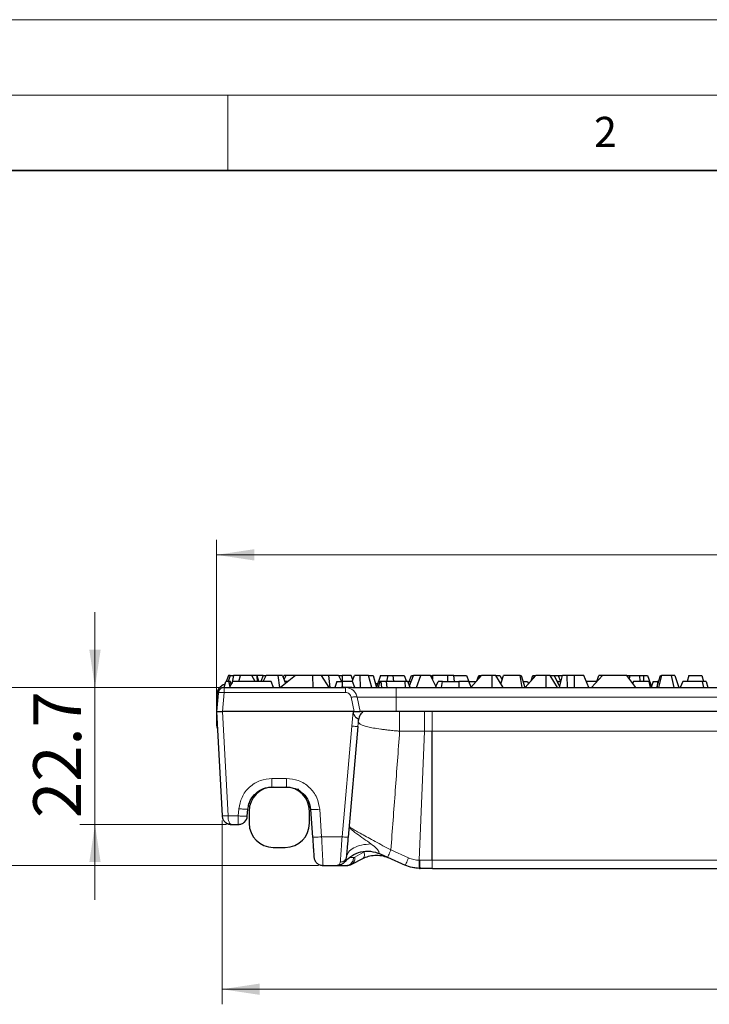
# Model space of a CAD drawing. Units: millimetres. Extents: x 0 to 420, y 0 to 297.
# Drawn here: x 51 to 97, y 232 to 297 of the extents above; entities that cross this region are included whole.
import ezdxf

# ---------------------------------------------------------------- set-up
doc = ezdxf.new("R2010")
doc.units = ezdxf.units.MM
doc.styles.add('SLDTEXTSTYLE0', font='TXT', dxfattribs={"width": 0.605})
doc.dimstyles.new('SLDDIMSTYLE0', dxfattribs={"dimtxt": 3.081982, "dimasz": 2.5, "dimexe": 0, "dimexo": 0.0625, "dimgap": 0.770496, "dimtad": 1, "dimdec": 0, "dimlfac": 2.5, "dimrnd": 1e-09, "dimzin": 12, "dimdsep": 46, "dimtxsty": 'SLDTEXTSTYLE0', "dimsah": 1, "dimcen": 0.09, "dimadec": 0, "dimazin": 3, "dimtfac": 1, "dimtdec": 3, "dimtofl": 0, "dimtmove": 0, "dimatfit": 3, "dimfxl": 1, "dimfrac": 2, "dimtolj": 1, "dimtzin": 12, "dimarcsym": 0})
doc.dimstyles.new('SLDDIMSTYLE1', dxfattribs={"dimtxt": 3.081982, "dimasz": 2.5, "dimexe": 0, "dimexo": 0.0625, "dimgap": 0.770496, "dimtad": 1, "dimlfac": 2.5, "dimrnd": 1e-09, "dimzin": 12, "dimdsep": 46, "dimtxsty": 'SLDTEXTSTYLE0', "dimsah": 1, "dimcen": 0.09, "dimadec": 0, "dimazin": 3, "dimtfac": 1, "dimtdec": 3, "dimtmove": 0, "dimatfit": 0, "dimfxl": 1, "dimfrac": 2, "dimtolj": 1, "dimtzin": 12, "dimarcsym": 0})
doc.dimstyles.new('SLDDIMSTYLE2', dxfattribs={"dimtxt": 3.081982, "dimasz": 2.5, "dimexe": 0, "dimexo": 0.0625, "dimgap": 0.770496, "dimtad": 1, "dimlfac": 2.5, "dimrnd": 1e-09, "dimzin": 12, "dimdsep": 46, "dimtxsty": 'SLDTEXTSTYLE0', "dimsah": 1, "dimcen": 0.09, "dimadec": 0, "dimazin": 3, "dimtfac": 1, "dimtdec": 3, "dimtofl": 0, "dimtmove": 0, "dimatfit": 3, "dimfxl": 1, "dimfrac": 2, "dimtolj": 1, "dimtzin": 12, "dimarcsym": 0})

# ---------------------------------------------------------------- blocks, each defined once
blk = doc.blocks.new('_D_5')
at = {"color": 7, "linetype": 'Continuous', "lineweight": 0}
for p, q in [((64.623, 243.906), (64.623, 231.71)), ((141.099, 243.906), (141.099, 231.71)), ((141.099, 232.71), (64.623, 232.71))]:
    blk.add_line(p, q, dxfattribs=at)
at = {"color": 7, "linetype": 'Continuous', "lineweight": 18}
for points in [[(64.623, 232.71), (67.123, 232.335), (67.123, 233.085)], [(141.099, 232.71), (138.599, 233.085), (138.599, 232.335)]]:
    blk.add_solid(points, dxfattribs=at)
at = {"color": 7, "linetype": 'Continuous', "lineweight": 18, "insert": (99.333, 236.803), "char_height": 3.175, "attachment_point": 1, "style": 'SLDTEXTSTYLE0'}
blk.add_mtext('191', dxfattribs=at)
blk = doc.blocks.new('_D_6')
at = {"color": 7, "linetype": 'Continuous', "lineweight": 0}
for p, q in [((64.261, 251.417), (64.261, 262.514)), ((141.461, 251.417), (141.461, 262.514)), ((64.261, 261.514), (141.461, 261.514))]:
    blk.add_line(p, q, dxfattribs=at)
at = {"color": 7, "linetype": 'Continuous', "lineweight": 18}
for points in [[(64.261, 261.514), (66.761, 261.139), (66.761, 261.889)], [(141.461, 261.514), (138.961, 261.889), (138.961, 261.139)]]:
    blk.add_solid(points, dxfattribs=at)
at = {"color": 7, "linetype": 'Continuous', "lineweight": 18, "insert": (99.333, 265.607), "char_height": 3.175, "attachment_point": 1, "style": 'SLDTEXTSTYLE0'}
blk.add_mtext('193', dxfattribs=at)
blk = doc.blocks.new('_D_7')
at = {"color": 7, "linetype": 'Continuous', "lineweight": 0}
for p, q in [((56.203, 252.717), (56.203, 257.717)), ((64.467, 252.717), (55.203, 252.717)), ((56.203, 252.717), (56.203, 243.637)), ((64.922, 243.637), (55.203, 243.637)), ((56.203, 243.637), (56.203, 238.637))]:
    blk.add_line(p, q, dxfattribs=at)
at = {"color": 7, "linetype": 'Continuous', "lineweight": 18}
for points in [[(56.203, 252.717), (56.578, 255.217), (55.828, 255.217)], [(56.203, 243.637), (55.828, 241.137), (56.578, 241.137)]]:
    blk.add_solid(points, dxfattribs=at)
at = {"color": 7, "linetype": 'Continuous', "lineweight": 18, "insert": (52.111, 244.061), "char_height": 3.175, "attachment_point": 1, "rotation": 90, "style": 'SLDTEXTSTYLE0'}
blk.add_mtext('22.7', dxfattribs=at)
blk = doc.blocks.new('_D_8')
at = {"color": 7, "linetype": 'Continuous', "lineweight": 0}
for p, q in [((64.467, 252.717), (47.203, 252.717)), ((48.203, 240.917), (48.203, 252.717)), ((71.015, 240.917), (47.203, 240.917))]:
    blk.add_line(p, q, dxfattribs=at)
at = {"color": 7, "linetype": 'Continuous', "lineweight": 18}
for points in [[(48.203, 252.717), (47.828, 250.217), (48.578, 250.217)], [(48.203, 240.917), (48.578, 243.417), (47.828, 243.417)]]:
    blk.add_solid(points, dxfattribs=at)
at = {"color": 7, "linetype": 'Continuous', "lineweight": 18, "insert": (44.111, 242.701), "char_height": 3.175, "attachment_point": 1, "rotation": 90, "style": 'SLDTEXTSTYLE0'}
blk.add_mtext('29.5', dxfattribs=at)

msp = doc.modelspace()

# ---------------------------------------------------------------- linework, layer by layer
at = {"color": 7, "linetype": 'Continuous', "lineweight": 18}
for p, q in [((0, 297), (420, 297)), ((15, 292), (415, 292)), ((65, 292), (65, 287))]:
    msp.add_line(p, q, dxfattribs=at)
at = {"color": 7, "linetype": 'Continuous', "lineweight": 35}
msp.add_line((410, 287), (20, 287), dxfattribs=at)
at = {"color": 7, "linetype": 'Continuous', "lineweight": 25}
for p, q in [((65.0487, 253.5124), (64.8974, 253.1124)), ((65.172, 253.5124), (65.0336, 253.1124)), ((65.172, 253.5124), (65.0487, 253.5124)), ((65.172, 253.5124), (65.3774, 253.5124)), ((65.3774, 253.5124), (65.2613, 252.9635)), ((65.8531, 253.5124), (65.3774, 253.5124)), ((65.7459, 253.1124), (65.8531, 253.5124)), ((66.5952, 253.5124), (65.8531, 253.5124)), ((66.8258, 253.1124), (66.5952, 253.5124)), ((66.9522, 253.5124), (66.5952, 253.5124)), ((66.9589, 253.4994), (66.9522, 253.5124)), ((67.3578, 253.5124), (66.9522, 253.5124)), ((66.9769, 253.1124), (66.9589, 253.4994)), ((67.0698, 253.1124), (66.9589, 253.4994)), ((67.3578, 253.5124), (67.1959, 253.1124)), ((67.3505, 253.1124), (67.5369, 253.5124)), ((67.3578, 253.5124), (67.5369, 253.5124)), ((68.3537, 253.5124), (67.5369, 253.5124)), ((68.4478, 252.7172), (68.3537, 253.5124)), ((68.6364, 253.5124), (68.3537, 253.5124)), ((69.4815, 253.5124), (68.5084, 252.7172)), ((68.6364, 253.5124), (68.832, 252.9816)), ((68.6733, 253.4122), (68.7224, 253.5124)), ((68.6733, 253.4123), (68.7223, 253.5124)), ((68.7223, 253.5124), (68.7224, 253.5124)), ((68.8648, 253.5124), (68.7224, 253.5124)), ((68.7345, 253.2463), (68.8648, 253.5124)), ((69.4815, 253.5124), (68.8648, 253.5124)), ((70.6299, 253.5124), (69.4815, 253.5124)), ((70.6527, 252.7172), (70.6299, 253.5124)), ((71.2073, 253.5124), (70.6299, 253.5124)), ((71.7295, 252.7172), (71.2073, 253.5124)), ((71.7015, 253.5124), (71.2073, 253.5124)), ((71.7935, 252.7172), (71.7015, 253.5124)), ((72.3459, 253.5124), (71.7015, 253.5124)), ((72.3459, 253.5124), (72.5379, 253.1124)), ((72.3496, 253.5124), (72.3481, 253.5077)), ((72.3496, 253.5124), (72.5818, 253.5124)), ((72.5818, 253.5124), (72.5846, 253.1124)), ((73.1723, 253.5124), (72.5818, 253.5124)), ((73.297, 253.2191), (73.1723, 253.5124)), ((73.2578, 253.1124), (73.4048, 253.5124)), ((73.7816, 253.5124), (73.4048, 253.5124)), ((73.7912, 252.7172), (73.7816, 253.5124)), ((74.3394, 253.5124), (73.7816, 253.5124)), ((74.5524, 252.7172), (74.3394, 253.5124)), ((74.3394, 253.5124), (74.6348, 253.5124)), ((74.6348, 253.5124), (74.8672, 252.7172)), ((75.1297, 253.5124), (74.8602, 252.7411)), ((75.1297, 253.5124), (75.6151, 253.5124)), ((75.6151, 253.5124), (75.5335, 253.1124)), ((75.6151, 253.5124), (75.9405, 253.5124)), ((75.9405, 253.5124), (75.978, 253.1124)), ((75.9405, 253.5124), (76.694, 253.5124)), ((76.694, 253.5124), (76.8454, 253.1124)), ((77.0161, 253.1124), (77.1743, 253.5124)), ((77.0557, 252.8239), (77.3063, 253.5124)), ((77.1743, 253.5124), (77.3063, 253.5124)), ((77.8064, 253.5124), (77.3063, 253.5124)), ((77.5065, 252.7172), (77.8064, 253.5124)), ((78.441, 253.5124), (77.8064, 253.5124)), ((78.8266, 252.7172), (78.441, 253.5124)), ((78.4452, 253.5038), (78.4993, 253.4574)), ((78.5171, 253.5124), (78.4866, 253.4183)), ((78.5171, 253.5124), (78.5811, 253.5124)), ((78.5811, 253.5124), (78.5608, 253.2654)), ((79.5777, 253.5124), (78.5811, 253.5124)), ((79.583, 253.1124), (79.5777, 253.5124)), ((79.9884, 253.5124), (79.5777, 253.5124)), ((80.0209, 253.1124), (79.9884, 253.5124)), ((79.9884, 253.5124), (80.8243, 253.5124)), ((80.8243, 253.5124), (80.9853, 253.1124)), ((81.1058, 252.7172), (81.8199, 253.5124)), ((81.511, 253.1684), (81.6308, 253.5124)), ((81.6308, 253.5124), (81.694, 253.5124)), ((81.694, 253.5124), (81.6606, 253.335)), ((81.694, 253.5124), (81.8199, 253.5124)), ((82.509, 253.5124), (81.8199, 253.5124)), ((82.509, 253.5124), (82.5058, 252.7172)), ((82.766, 253.5124), (82.509, 253.5124)), ((83.2487, 252.7172), (82.766, 253.5124)), ((82.766, 253.5124), (83.0282, 253.5124)), ((83.0282, 253.5124), (83.1791, 253.2159)), ((83.0982, 252.9652), (83.2748, 253.5124)), ((84.3727, 253.5124), (83.2748, 253.5124)), ((84.5082, 252.7172), (84.3727, 253.5124)), ((84.3727, 253.5124), (84.4581, 253.5124)), ((84.4581, 253.5124), (84.6957, 252.7172)), ((84.7058, 252.7172), (85.4199, 253.5124)), ((85.111, 253.1684), (85.2308, 253.5124)), ((85.2308, 253.5124), (85.294, 253.5124)), ((85.294, 253.5124), (85.2606, 253.335)), ((85.294, 253.5124), (85.4199, 253.5124)), ((86.109, 253.5124), (85.4199, 253.5124)), ((86.1058, 252.7172), (86.109, 253.5124)), ((86.366, 253.5124), (86.109, 253.5124)), ((86.8487, 252.7172), (86.366, 253.5124)), ((86.366, 253.5124), (86.6282, 253.5124)), ((86.6282, 253.5124), (86.9969, 252.788)), ((86.6282, 253.5124), (86.9042, 253.5124)), ((86.9042, 253.5124), (87.0517, 253.1124)), ((86.9042, 253.5124), (87.191, 253.5124)), ((86.9779, 252.7172), (87.191, 253.5124)), ((87.5025, 253.5124), (87.191, 253.5124)), ((87.5129, 252.7172), (87.5025, 253.5124)), ((87.9798, 253.5124), (87.5025, 253.5124)), ((87.9859, 252.7172), (87.9798, 253.5124)), ((88.5943, 253.5124), (87.9798, 253.5124)), ((88.9313, 252.7172), (88.5943, 253.5124)), ((89.1129, 252.7172), (89.827, 253.5124)), ((89.4536, 253.1124), (89.5932, 253.5124)), ((89.7702, 253.5124), (89.5932, 253.5124)), ((89.7702, 253.5124), (89.7688, 253.4476)), ((89.827, 253.5124), (89.7702, 253.5124)), ((91.4436, 253.5124), (89.827, 253.5124)), ((92.0368, 252.7172), (91.4436, 253.5124)), ((91.4826, 253.4602), (91.4989, 253.5124)), ((91.4989, 253.5124), (91.6422, 253.5124)), ((91.6422, 253.5124), (91.6146, 253.2831)), ((91.6422, 253.5124), (92.2907, 253.5124)), ((92.2907, 253.5124), (92.306, 253.1124)), ((92.2907, 253.5124), (92.5599, 253.5124)), ((92.5599, 253.5124), (92.5651, 253.1124)), ((92.5599, 253.5124), (92.8177, 253.5124)), ((92.8177, 253.5124), (93.1036, 252.7172)), ((93.4474, 252.7172), (93.6748, 253.5124)), ((93.7481, 253.5124), (93.5475, 252.7172)), ((93.6748, 253.5124), (93.7481, 253.5124)), ((94.4066, 253.5124), (93.7481, 253.5124)), ((94.5788, 252.7172), (94.4066, 253.5124)), ((94.6405, 253.5124), (94.4066, 253.5124)), ((94.6405, 253.5124), (94.9001, 252.7172)), ((95.5545, 253.5124), (95.4473, 253.1124)), ((95.5545, 253.5124), (96.4264, 253.5124)), ((96.4264, 253.5124), (96.5404, 253.1124)), ((64.7676, 252.7172), (64.7675, 252.7168)), ((64.7675, 252.7168), (72.7989, 252.7168)), ((64.7676, 252.7172), (64.8735, 253.1124)), ((64.7676, 252.7172), (72.5579, 252.7172)), ((65.0806, 253.1124), (64.8735, 253.1124)), ((65.1649, 252.7874), (65.0806, 253.1124)), ((65.1852, 253.1124), (65.0806, 253.1124)), ((65.1265, 252.7172), (65.3428, 253.1124)), ((65.2385, 252.9217), (65.1852, 253.1124)), ((67.8818, 253.1124), (65.3428, 253.1124)), ((68.0239, 252.7172), (67.8818, 253.1124)), ((68.9824, 253.1124), (68.7838, 253.1124)), ((68.9854, 253.107), (68.9824, 253.1124)), ((72.2219, 253.1124), (72.0956, 252.7172)), ((72.2219, 253.1124), (72.5846, 253.1124)), ((72.5862, 252.8894), (72.5579, 252.7172)), ((72.5846, 253.1124), (72.5862, 252.8894)), ((73.2632, 253.1124), (72.5846, 253.1124)), ((72.5862, 252.8894), (72.6153, 252.7172)), ((72.7989, 252.7172), (72.6153, 252.7172)), ((72.7989, 252.7172), (72.8244, 252.7168)), ((73.0077, 252.7172), (72.7989, 252.7172)), ((72.8242, 252.7168), (72.8244, 252.7168)), ((73.4312, 252.7172), (73.2632, 253.1124)), ((74.9395, 252.9681), (74.7939, 252.9681)), ((75.0794, 253.1124), (74.9703, 252.7172)), ((75.1669, 253.1124), (75.0794, 253.1124)), ((75.2169, 252.7172), (75.1669, 253.1124)), ((75.5167, 253.1124), (75.1669, 253.1124)), ((75.5711, 252.7172), (75.5167, 253.1124)), ((76.7347, 253.1124), (75.5167, 253.1124)), ((76.1609, 252.7172), (98.2609, 252.7172)), ((76.7347, 253.1124), (76.7544, 252.7172)), ((76.9466, 253.1124), (76.7347, 253.1124)), ((76.7582, 252.7172), (76.7544, 252.7172)), ((77.0961, 252.7172), (76.9466, 253.1124)), ((76.9832, 253.1124), (76.9554, 253.089)), ((76.9832, 253.1124), (77.1607, 253.1124)), ((78.7976, 252.7771), (78.954, 253.1124)), ((79.2409, 253.1124), (78.954, 253.1124)), ((79.175, 252.7172), (79.2409, 253.1124)), ((79.2409, 253.1124), (80.3081, 253.1124)), ((80.3081, 253.1124), (80.3216, 252.7172)), ((80.9853, 253.1124), (80.3081, 253.1124)), ((81.1325, 252.7469), (80.9853, 253.1124)), ((80.9853, 253.1124), (81.4607, 253.1124)), ((84.5776, 253.1124), (84.8745, 253.1124)), ((84.8745, 253.1124), (84.9296, 252.9664)), ((86.8903, 253.1124), (86.8318, 253.1124)), ((86.8822, 253.0133), (86.8903, 253.1124)), ((86.8903, 253.1124), (87.0838, 253.1124)), ((89.4161, 253.1124), (88.7638, 253.1124)), ((89.4161, 253.1124), (89.4152, 253.0538)), ((89.4678, 253.1124), (89.4161, 253.1124)), ((91.8844, 253.1124), (91.8294, 252.9952)), ((92.9225, 253.1124), (91.8844, 253.1124)), ((93.0284, 252.7172), (92.9225, 253.1124)), ((93.2055, 253.1124), (93.0753, 252.7958)), ((93.2055, 253.1124), (93.479, 253.1124)), ((93.479, 253.1124), (93.4607, 252.7639)), ((93.5604, 253.1124), (93.479, 253.1124)), ((95.1651, 253.1124), (94.9771, 252.7172)), ((96.4591, 253.1124), (95.1651, 253.1124)), ((96.5498, 252.7172), (96.4591, 253.1124)), ((96.715, 253.1124), (96.4591, 253.1124)), ((96.715, 253.1124), (96.8264, 252.7172)), ((64.369, 252.352), (64.2609, 251.1172)), ((64.2609, 252.1681), (64.2609, 251.4481)), ((64.2609, 251.4481), (64.2899, 251.4481)), ((64.2609, 251.4481), (64.2609, 250.2721)), ((64.2609, 251.1172), (64.6232, 244.2058)), ((64.2609, 251.1172), (64.2609, 251.1172)), ((64.6604, 251.1172), (64.6564, 251.1173)), ((73.3055, 251.1172), (64.6604, 251.1172)), ((73.3735, 251.1172), (73.3055, 251.1182)), ((76.3818, 251.1171), (76.1609, 251.1171)), ((78.0394, 251.1171), (76.3818, 251.1171)), ((78.5412, 251.1171), (78.0394, 251.1172)), ((98.261, 251.1171), (78.5412, 251.1171)), ((73.6194, 250.1414), (72.977, 242.7986)), ((78.5412, 241.2599), (78.5412, 249.8181)), ((67.9339, 246.1172), (68.8999, 246.1172)), ((69.4912, 245.9681), (69.7025, 245.9681)), ((66.5141, 245.255), (66.5572, 245.3277)), ((66.5141, 245.255), (66.5564, 245.3264)), ((70.4737, 244.7893), (70.4567, 244.8862)), ((66.2987, 244.1849), (66.34, 244.6566)), ((66.4169, 244.5172), (66.4169, 243.7172)), ((70.4169, 243.7172), (70.4169, 244.5172)), ((70.496, 244.6288), (70.6237, 242.8021)), ((65.2223, 243.6372), (65.701, 243.6372)), ((73.0379, 243.4951), (73.1314, 243.3717)), ((68.0169, 242.1172), (68.8169, 242.1172)), ((75.0949, 241.6869), (75.5942, 241.4609)), ((73.2193, 241.0044), (73.9543, 241.3789)), ((75.5942, 241.4609), (76.7652, 240.9308)), ((71.315, 240.9172), (72.2626, 240.9172)), ((77.4039, 240.7548), (77.247, 240.7715)), ((77.7027, 240.7178), (77.755, 240.7172)), ((78.5645, 240.7172), (77.755, 240.7172)), ((78.5645, 240.7172), (127.1807, 240.7172))]:
    msp.add_line(p, q, dxfattribs=at)
at = {"color": 8, "linetype": 'Continuous', "lineweight": 18}
for p, q in [((76.1609, 252.7172), (76.1609, 252.0835)), ((64.6564, 251.1173), (64.7675, 252.3866)), ((64.7675, 252.3866), (72.7989, 252.3866)), ((73.1862, 252.0698), (73.3735, 251.1172)), ((73.7666, 251.1172), (73.5746, 252.0835)), ((73.5746, 252.0835), (76.1609, 252.0835)), ((76.1609, 251.1171), (76.1609, 252.0835)), ((76.1609, 252.0835), (98.2609, 252.0835)), ((64.6604, 251.1172), (65.0226, 244.2058)), ((73.3055, 251.1172), (73.2209, 250.1553)), ((72.5785, 242.8125), (73.2209, 250.1553)), ((78.0506, 249.8196), (76.3939, 249.8249)), ((77.6908, 241.2584), (78.0506, 249.8196)), ((78.0506, 249.8196), (78.5412, 249.8181)), ((98.1757, 249.8181), (78.5412, 249.8181)), ((67.9339, 246.6858), (68.8999, 246.6858)), ((65.0226, 244.2058), (65.701, 244.2058)), ((65.701, 244.2058), (65.7422, 244.6775)), ((71.0945, 244.6392), (71.2222, 242.8125)), ((71.2222, 242.8125), (72.5785, 242.8125)), ((73.4217, 241.4574), (74.0325, 241.8292)), ((75.8143, 241.9433), (76.9857, 241.4168)), ((73.0789, 241.4448), (73.3466, 241.4367)), ((73.3466, 241.4367), (73.4217, 241.4574)), ((77.6908, 241.2584), (77.7301, 241.2581)), ((77.7301, 241.2581), (78.5412, 241.2599)), ((127.1807, 241.2599), (78.5412, 241.2599))]:
    msp.add_line(p, q, dxfattribs=at)
at = {"color": 8, "linetype": 'Continuous', "lineweight": 18, "flags": 128}
msp.add_lwpolyline([(73.6513, 250.5057), (73.6353, 250.3236), (73.6194, 250.1414)], dxfattribs=at)
at = {"color": 7, "linetype": 'Continuous', "lineweight": 25}
for centre, radius, start, end in [((65.0609, 252.1681), 0.8, 106.777942, 180), ((65.0609, 250.2721), 0.8, 180, 202.378966), ((68.0169, 244.5172), 1.6, 90, 180), ((68.8169, 244.5172), 1.6, 0, 90), ((65.701, 244.2372), 0.6, 312.5, 355), ((68.0169, 243.7172), 1.6, 180, 270), ((68.8169, 243.7172), 1.6, 270, 0)]:
    msp.add_arc(centre, radius, start, end, dxfattribs=at)
at = {"color": 8, "linetype": 'Continuous', "lineweight": 18}
msp.add_arc((64.6045, 250.6676), 1.7268, 84.585534, 93.875815, dxfattribs=at)
at = {"color": 7, "linetype": 'Continuous', "lineweight": 25}
for points in [[(64.7496, 252.7168), (64.7018, 252.7096), (64.6064, 252.6953), (64.4853, 252.6116), (64.3966, 252.4942), (64.3782, 252.3994), (64.369, 252.352)], [(73.2162, 252.7172), (73.1814, 252.7172), (73.112, 252.7171), (73.0424, 252.7172), (73.0077, 252.7172)], [(73.9448, 251.117), (73.8674, 251.0225), (73.7128, 250.8335), (73.6714, 250.615), (73.6508, 250.5058)], [(65.2223, 243.6372), (65.1456, 243.6448), (64.9921, 243.6601), (64.8702, 243.7547), (64.8093, 243.802)], [(65.701, 243.6372), (65.7381, 243.6392), (65.8123, 243.6431), (65.9195, 243.6752), (66.0202, 243.724), (66.0776, 243.7712), (66.1063, 243.7948)], [(72.7258, 241.1359), (72.8804, 241.2911), (73.1895, 241.6016), (73.8098, 241.844), (74.4733, 241.9002), (74.8877, 241.758), (75.0949, 241.6869)], [(70.7165, 241.4753), (70.7299, 241.401), (70.7568, 241.2522), (70.8971, 241.069), (71.0896, 240.9418), (71.2399, 240.9254), (71.315, 240.9172)]]:
    msp.add_open_spline(points, degree=3, dxfattribs=at)
for points, knots in [([(64.7496, 252.7168), (64.7498, 252.7168), (64.7504, 252.7168), (64.7539, 252.7168), (64.7574, 252.7168), (64.7615, 252.7168), (64.7651, 252.7168), (64.7675, 252.7168)], [0, 0, 0, 0, 0.2497989, 0.4989973, 0.623634, 0.7454378, 1, 1, 1, 1]), ([(72.8242, 252.7168), (72.8239, 252.7168), (72.8234, 252.7168), (72.8215, 252.7168), (72.8188, 252.7168), (72.8143, 252.7168), (72.8076, 252.7168), (72.8018, 252.7168), (72.7989, 252.7168)], [0, 0, 0, 0, 0.11273334, 0.22452219, 0.34211804, 0.47136553, 0.72973311, 1, 1, 1, 1]), ([(73.2162, 252.7172), (73.3798, 252.7172), (73.7128, 252.7172), (74.4396, 252.7172), (75.2734, 252.7172), (75.8686, 252.7172), (76.1609, 252.7172)], [0, 0, 0, 0, 0.2456134, 0.5, 0.7543866, 1, 1, 1, 1]), ([(64.2609, 251.1172), (64.2659, 251.1174), (64.2734, 251.1177), (64.3201, 251.1201), (64.3843, 251.122), (64.4733, 251.1222), (64.5745, 251.1204), (64.6287, 251.1183), (64.6564, 251.1173)], [0, 0, 0, 0, 0.2327623, 0.3580388, 0.489088, 0.738527, 0.8664529, 1, 1, 1, 1]), ([(73.3055, 251.1172), (73.3049, 251.1097), (73.3041, 251.1002), (73.304, 251.0901), (73.3044, 251.0874), (73.3047, 251.0866), (73.3049, 251.0864), (73.305, 251.0862), (73.3052, 251.0862), (73.3055, 251.0862), (73.3063, 251.0864), (73.3078, 251.0871), (73.3092, 251.0877), (73.3101, 251.088), (73.3106, 251.0882), (73.311, 251.0886), (73.3116, 251.0888), (73.3117, 251.0888), (73.3118, 251.0887), (73.3119, 251.0887), (73.3121, 251.0885), (73.3122, 251.088), (73.3126, 251.0863), (73.3125, 251.0819), (73.3119, 251.0663), (73.3135, 251.0191), (73.3219, 250.968), (73.3782, 250.8885), (73.4257, 250.8106), (73.4853, 250.7444), (73.5142, 250.7262), (73.5304, 250.7116), (73.5567, 250.6865), (73.5873, 250.6666), (73.6071, 250.6547), (73.6155, 250.6497), (73.6189, 250.6439), (73.6232, 250.6439), (73.6258, 250.6436), (73.6261, 250.6435), (73.6262, 250.6435), (73.6262, 250.6435), (73.6446, 250.6372), (73.6568, 250.6312), (73.6607, 250.6289), (73.6609, 250.6285), (73.6609, 250.6273), (73.6611, 250.6272), (73.6611, 250.6273), (73.6611, 250.6274), (73.6611, 250.6274), (73.6611, 250.6274), (73.6611, 250.6274), (73.6611, 250.6274), (73.6611, 250.6274), (73.6611, 250.6273), (73.6611, 250.627), (73.661, 250.6262), (73.661, 250.6253), (73.6609, 250.6247), (73.6609, 250.6246), (73.6609, 250.6245), (73.6609, 250.6245), (73.6609, 250.6245), (73.6609, 250.6246), (73.6609, 250.6247), (73.661, 250.6248), (73.661, 250.6248), (73.661, 250.6248), (73.661, 250.6248), (73.661, 250.6247), (73.661, 250.6243), (73.6609, 250.6231), (73.6608, 250.6217), (73.6607, 250.6206), (73.6607, 250.6203), (73.6607, 250.6203), (73.6607, 250.6203), (73.6607, 250.6203), (73.6607, 250.6203), (73.6607, 250.6204), (73.6607, 250.6204), (73.6607, 250.6204), (73.6607, 250.6204), (73.6607, 250.6203), (73.6607, 250.62), (73.6607, 250.6197), (73.6607, 250.6195), (73.6606, 250.6193), (73.6606, 250.6186), (73.6605, 250.6175), (73.6604, 250.6164), (73.6604, 250.6158), (73.6604, 250.6156), (73.6603, 250.6156), (73.6603, 250.6156), (73.6604, 250.6156), (73.6604, 250.6156), (73.6604, 250.6156), (73.6604, 250.6157), (73.6604, 250.6157), (73.6604, 250.6158), (73.6604, 250.6158), (73.6604, 250.6158), (73.6604, 250.6157), (73.6604, 250.6155), (73.6604, 250.6152), (73.6603, 250.6143), (73.659, 250.5974), (73.6575, 250.5779), (73.6553, 250.5517), (73.6536, 250.5323), (73.6522, 250.5155), (73.6513, 250.5057)], [0, 0, 0, 0, 0.0233291, 0.0294846, 0.031219, 0.0317731, 0.0319824, 0.0321563, 0.032305, 0.0324986, 0.0330541, 0.0349151, 0.0375634, 0.0377483, 0.0377743, 0.0393311, 0.039501, 0.0395773, 0.0396516, 0.0398067, 0.0399902, 0.0404926, 0.0412146, 0.0455712, 0.0539333, 0.0896179, 0.1927462, 0.2045819, 0.3930629, 0.4792822, 0.4994465, 0.5199241, 0.5606678, 0.6388699, 0.6832872, 0.6871865, 0.697334, 0.7140289, 0.7158303, 0.7162931, 0.7164151, 0.7164586, 0.7164641, 0.8579447, 0.8623232, 0.8628975, 0.8672969, 0.8675864, 0.867716, 0.8678417, 0.8678939, 0.8679407, 0.8679846, 0.8680287, 0.868076, 0.8681291, 0.868259, 0.8691865, 0.8706617, 0.8711886, 0.8712322, 0.8712661, 0.871297, 0.87133, 0.8714066, 0.8716208, 0.8719335, 0.8719904, 0.8720259, 0.8720649, 0.8721606, 0.8724491, 0.8734771, 0.8762771, 0.8769555, 0.8771214, 0.8771472, 0.8771685, 0.8771872, 0.8772063, 0.8773351, 0.87744, 0.8774888, 0.8775383, 0.8776486, 0.877957, 0.8784201, 0.8784905, 0.8786268, 0.8790967, 0.8808263, 0.8819739, 0.8825608, 0.8826181, 0.8826661, 0.8827079, 0.8827475, 0.8827897, 0.8828388, 0.8829663, 0.8830863, 0.8831334, 0.8831752, 0.8832159, 0.8832597, 0.8833691, 0.8839667, 0.8844908, 0.885947, 0.9386751, 0.9471232, 0.9693453, 1, 1, 1, 1]), ([(73.3735, 251.1172), (73.4184, 251.1169), (73.5081, 251.1164), (73.6281, 251.1174), (73.7159, 251.117), (73.7574, 251.1169), (73.7644, 251.1171), (73.7666, 251.1172)], [0, 0, 0, 0, 0.2280698, 0.4558333, 0.6834768, 0.9017647, 1, 1, 1, 1]), ([(73.9447, 251.1168), (73.8724, 251.1171), (73.7896, 251.1176), (73.7692, 251.1172), (73.7666, 251.1172)], [0, 0, 0, 0, 0.8733373, 1, 1, 1, 1]), ([(76.1609, 251.1171), (75.9254, 251.1171), (75.4542, 251.1171), (74.8115, 251.117), (74.2713, 251.117), (74.0535, 251.1169), (73.9446, 251.1169)], [0, 0, 0, 0, 0.2500016, 0.5000022, 0.7500016, 1, 1, 1, 1]), ([(66.34, 244.6566), (66.3577, 244.7732), (66.3912, 244.9939), (66.5523, 245.3583), (66.8514, 245.7387), (67.3454, 246.0549), (67.7409, 246.0968), (67.9339, 246.1172)], [0, 0, 0, 0, 0.1492489, 0.2826443, 0.5011043, 0.7566104, 1, 1, 1, 1]), ([(68.8999, 246.1172), (69.0952, 246.0963), (69.4959, 246.0534), (70.0178, 245.7121), (70.392, 245.2162), (70.4622, 244.8199), (70.496, 244.6288)], [0, 0, 0, 0, 0.2435766, 0.4995929, 0.7587241, 1, 1, 1, 1]), ([(64.6232, 244.2058), (64.6351, 244.1324), (64.6598, 243.98), (64.802, 243.7896), (64.9987, 243.6609), (65.1493, 243.6449), (65.2223, 243.6372)], [0, 0, 0, 0, 0.2368196, 0.4916033, 0.7535633, 1, 1, 1, 1]), ([(70.6237, 242.8021), (70.6325, 242.6758), (70.6502, 242.4237), (70.6741, 242.0818), (70.6944, 241.7903), (70.7031, 241.6659), (70.7075, 241.6037)], [0, 0, 0, 0, 0.2503504, 0.4997172, 0.7498551, 1, 1, 1, 1]), ([(72.977, 242.7986), (72.9651, 242.6634), (72.9411, 242.3886), (72.908, 242.0097), (72.8794, 241.6832), (72.8666, 241.5368), (72.8603, 241.4649)], [0, 0, 0, 0, 0.2460337, 0.5004141, 0.7545654, 1, 1, 1, 1]), ([(70.7075, 241.6037), (70.7101, 241.5667), (70.7153, 241.4927), (70.7161, 241.4811), (70.7165, 241.4753)], [0, 0, 0, 0, 0.4994323, 1, 1, 1, 1]), ([(73.9543, 241.3789), (74.0753, 241.4325), (74.3138, 241.5383), (74.7359, 241.6069), (75.1837, 241.5927), (75.4722, 241.4971), (75.6155, 241.4496)], [0, 0, 0, 0, 0.2598065, 0.5123035, 0.7578592, 1, 1, 1, 1]), ([(72.8603, 241.4649), (72.8444, 241.3884), (72.8102, 241.2238), (72.6558, 241.0472), (72.4643, 240.9366), (72.3294, 240.9236), (72.2626, 240.9172)], [0, 0, 0, 0, 0.24201061, 0.52114539, 0.76260119, 1, 1, 1, 1]), ([(72.8561, 240.9172), (72.9219, 240.9212), (73.0469, 240.9289), (73.1639, 240.9801), (73.2193, 241.0044)], [0, 0, 0, 0, 0.5257197, 1, 1, 1, 1]), ([(77.7027, 240.7177), (77.5401, 240.7297), (77.2169, 240.7533), (76.9151, 240.8719), (76.7652, 240.9308)], [0, 0, 0, 0, 0.50310075, 1, 1, 1, 1]), ([(72.2626, 240.9172), (72.2888, 240.9172), (72.3412, 240.9172), (72.6845, 240.9172), (72.8561, 240.9172)], [0, 0, 0, 0, 0.5000043, 1, 1, 1, 1])]:
    msp.add_open_spline(points, degree=3, knots=knots, dxfattribs=at)
at = {"color": 8, "linetype": 'Continuous', "lineweight": 18}
for points in [[(64.7675, 252.7168), (64.7675, 252.7103), (64.7675, 252.6975), (64.7675, 252.6229), (64.7675, 252.5176), (64.7675, 252.4303), (64.7675, 252.3866)], [(72.7989, 252.7168), (72.7989, 252.7103), (72.7989, 252.6975), (72.7989, 252.6229), (72.7989, 252.5176), (72.7989, 252.4303), (72.7989, 252.3866)], [(64.369, 252.352), (64.3708, 252.3564), (64.3745, 252.3651), (64.399, 252.3759), (64.4356, 252.3848), (64.4704, 252.3885), (64.4878, 252.3904)], [(76.3939, 249.8249), (76.3931, 249.9479), (76.3913, 250.1937), (76.3883, 250.5393), (76.3851, 250.8569), (76.3829, 251.0304), (76.3818, 251.1171)], [(78.0394, 251.1171), (78.0405, 251.0297), (78.0425, 250.8549), (78.0455, 250.5357), (78.0482, 250.1889), (78.0498, 249.9427), (78.0506, 249.8196)], [(73.2209, 250.1553), (73.273, 250.1511), (73.3771, 250.1426), (73.5086, 250.136), (73.6008, 250.1348), (73.6132, 250.1392), (73.6194, 250.1414)], [(67.9339, 246.6858), (67.9339, 246.6103), (67.9339, 246.4594), (67.9339, 246.2725), (67.9339, 246.1424), (67.9339, 246.1256), (67.9339, 246.1172)], [(68.8999, 246.6858), (68.8999, 246.6103), (68.8999, 246.4594), (68.8999, 246.2725), (68.8999, 246.1424), (68.8999, 246.1256), (68.8999, 246.1172)], [(64.6232, 244.2058), (64.6293, 244.2034), (64.6415, 244.1985), (64.734, 244.1965), (64.8659, 244.1985), (64.9704, 244.2034), (65.0226, 244.2058)], [(65.701, 243.6372), (65.701, 243.6456), (65.701, 243.6624), (65.701, 243.7925), (65.701, 243.9794), (65.701, 244.1303), (65.701, 244.2058)], [(65.701, 244.2058), (65.7791, 244.1994), (65.9353, 244.1867), (66.1325, 244.1768), (66.2708, 244.175), (66.2894, 244.1816), (66.2987, 244.1849)], [(65.7422, 244.6775), (65.8203, 244.6712), (65.9765, 244.6585), (66.1737, 244.6485), (66.3121, 244.6468), (66.3307, 244.6533), (66.34, 244.6566)], [(71.0945, 244.6392), (71.0162, 244.6343), (70.8598, 244.6243), (70.6622, 244.6177), (70.5237, 244.6184), (70.5052, 244.6253), (70.496, 244.6288)], [(70.6237, 242.8021), (70.6329, 242.7986), (70.6514, 242.7917), (70.7899, 242.791), (70.9875, 242.7975), (71.144, 242.8075), (71.2222, 242.8125)], [(72.5785, 242.8125), (72.6306, 242.8083), (72.7347, 242.7998), (72.8662, 242.7932), (72.9584, 242.792), (72.9708, 242.7964), (72.977, 242.7986)], [(75.5942, 241.4609), (75.5976, 241.4681), (75.6045, 241.4823), (75.654, 241.5904), (75.726, 241.7486), (75.7849, 241.8784), (75.8143, 241.9433)]]:
    msp.add_open_spline(points, degree=3, dxfattribs=at)
for points, knots in [([(72.8242, 252.7168), (72.9158, 252.7047), (73.0926, 252.6813), (73.3197, 252.539), (73.4959, 252.3396), (73.548, 252.17), (73.5746, 252.0835)], [0, 0, 0, 0, 0.2595051, 0.500842, 0.7453232, 1, 1, 1, 1]), ([(72.7989, 252.3866), (72.8445, 252.3822), (72.9357, 252.3733), (73.0555, 252.3026), (73.1476, 252.1995), (73.1734, 252.113), (73.1862, 252.0698)], [0, 0, 0, 0, 0.2502832, 0.5003386, 0.7504539, 1, 1, 1, 1]), ([(73.1862, 252.0698), (73.2382, 252.0784), (73.3422, 252.0957), (73.4642, 252.1033), (73.5446, 252.099), (73.5646, 252.0887), (73.5746, 252.0835)], [0, 0, 0, 0, 0.2797126, 0.559362, 0.7796985, 1, 1, 1, 1]), ([(78.5412, 249.8181), (78.5412, 249.9402), (78.5413, 250.1865), (78.5412, 250.5348), (78.5411, 250.8553), (78.5411, 251.0304), (78.5412, 251.1172)], [0, 0, 0, 0, 0.2478064, 0.4999929, 0.7521831, 1, 1, 1, 1]), ([(73.6508, 250.5058), (73.6554, 250.469), (73.665, 250.3933), (73.7727, 250.2863), (73.9661, 250.191), (74.2618, 250.1089), (74.6558, 250.027), (75.0486, 249.9691), (75.3984, 249.9235), (75.6965, 249.8837), (75.9723, 249.8569), (76.1826, 249.8385), (76.2887, 249.8323), (76.3426, 249.8278), (76.3704, 249.8261), (76.3842, 249.8254), (76.3906, 249.825), (76.393, 249.825), (76.3939, 249.825)], [0, 0, 0, 0, 0.1039453, 0.21388538, 0.32634014, 0.45194086, 0.57646028, 0.70539913, 0.76947411, 0.83675061, 0.91847595, 0.95921839, 0.97963313, 0.9901023, 0.99567414, 0.9983656, 0.99938101, 1, 1, 1, 1]), ([(75.8143, 241.9433), (75.9109, 243.2568), (76.104, 245.8838), (76.2973, 248.5112), (76.3939, 249.8249)], [0, 0, 0, 0, 0.5000021, 1, 1, 1, 1]), ([(65.7422, 244.6775), (65.7924, 244.9366), (65.8965, 245.4736), (66.4141, 246.1439), (67.127, 246.6014), (67.6713, 246.6583), (67.9339, 246.6858)], [0, 0, 0, 0, 0.2413543, 0.500215, 0.7589432, 1, 1, 1, 1]), ([(68.8999, 246.6858), (69.1652, 246.6577), (69.7159, 246.5995), (70.4349, 246.1316), (70.9516, 245.447), (71.048, 244.902), (71.0945, 244.6392)], [0, 0, 0, 0, 0.2408419, 0.4997831, 0.7588586, 1, 1, 1, 1]), ([(65.0226, 244.2058), (65.0267, 244.1324), (65.0352, 243.98), (65.0821, 243.7896), (65.1478, 243.6609), (65.198, 243.6449), (65.2223, 243.6372)], [0, 0, 0, 0, 0.2368127, 0.4916033, 0.7535633, 1, 1, 1, 1]), ([(73.0379, 243.4951), (73.0491, 243.4843), (73.0717, 243.4627), (73.247, 243.3555), (73.5141, 243.2006), (73.8698, 243.0002), (74.2932, 242.7657), (74.7697, 242.5052), (75.282, 242.2279), (75.6369, 242.0381), (75.8143, 241.9433)], [0, 0, 0, 0, 0.1226071, 0.2465035, 0.3713723, 0.4965922, 0.6223024, 0.7482481, 0.8741938, 1, 1, 1, 1]), ([(73.1314, 243.3717), (73.1436, 243.3528), (73.1908, 243.2798), (73.5141, 243.042), (73.9812, 242.7114), (74.3335, 242.4623), (74.4943, 242.3487)], [0, 0, 0, 0, 0.1179055, 0.4554663, 0.7515487, 1, 1, 1, 1]), ([(71.2222, 242.8125), (71.2322, 242.608), (71.2497, 242.2477), (71.2739, 241.7587), (71.2931, 241.3621), (71.3019, 241.1854), (71.306, 241.1005)], [0, 0, 0, 0, 0.2834557, 0.49953523, 0.75959923, 1, 1, 1, 1]), ([(72.4618, 241.1454), (72.468, 241.2329), (72.4808, 241.4153), (72.5077, 241.8027), (72.541, 242.2736), (72.5649, 242.6175), (72.5785, 242.8125)], [0, 0, 0, 0, 0.2399397, 0.499769, 0.7163251, 1, 1, 1, 1]), ([(74.4943, 242.3487), (74.2782, 242.3298), (73.8461, 242.292), (73.3254, 242.0913), (72.9566, 241.8109), (72.8924, 241.5802), (72.8603, 241.4649)], [0, 0, 0, 0, 0.2500104, 0.5, 0.7499896, 1, 1, 1, 1]), ([(74.4943, 242.3487), (74.6355, 242.2452), (74.8158, 242.1131), (74.9671, 241.9213), (75.0186, 241.8169), (75.0319, 241.7305), (75.074, 241.7014), (75.0949, 241.6869)], [0, 0, 0, 0, 0.4585504, 0.5854048, 0.6807506, 0.8409965, 1, 1, 1, 1]), ([(74.0325, 241.8292), (74.0447, 241.7709), (74.0691, 241.6542), (74.0556, 241.4764), (73.9927, 241.4158), (73.9543, 241.3789)], [0, 0, 0, 0, 0.2808057, 0.5615817, 1, 1, 1, 1]), ([(71.306, 241.1005), (71.3087, 241.047), (71.3138, 240.9407), (71.3146, 240.925), (71.315, 240.9172)], [0, 0, 0, 0, 0.5039645, 1, 1, 1, 1]), ([(72.2626, 240.9172), (72.309, 240.9263), (72.4025, 240.9447), (72.442, 241.0782), (72.4618, 241.1454)], [0, 0, 0, 0, 0.4969973, 1, 1, 1, 1]), ([(72.4618, 241.1457), (72.5115, 241.1497), (72.6109, 241.1577), (72.7391, 241.229), (72.832, 241.3348), (72.8508, 241.4215), (72.8603, 241.4649)], [0, 0, 0, 0, 0.25001555, 0.50001958, 0.75001259, 1, 1, 1, 1]), ([(73.3466, 241.4367), (73.3299, 241.3583), (73.2963, 241.2015), (73.1654, 241.0335), (73.0125, 240.9352), (72.9083, 240.9232), (72.8561, 240.9172)], [0, 0, 0, 0, 0.2797057, 0.5593448, 0.7796908, 1, 1, 1, 1]), ([(73.4217, 241.4574), (73.4224, 241.402), (73.4239, 241.2911), (73.3658, 241.1173), (73.2748, 241.0472), (73.2193, 241.0044)], [0, 0, 0, 0, 0.2806744, 0.5613279, 1, 1, 1, 1]), ([(76.7652, 240.9308), (76.7686, 240.938), (76.7754, 240.9525), (76.8249, 241.0615), (76.8972, 241.221), (76.9562, 241.3515), (76.9857, 241.4168)], [0, 0, 0, 0, 0.2500005, 0.5000007, 0.7500005, 1, 1, 1, 1]), ([(76.9857, 241.4168), (77.0993, 241.3726), (77.3264, 241.284), (77.5694, 241.2669), (77.6908, 241.2584)], [0, 0, 0, 0, 0.5001601, 1, 1, 1, 1]), ([(77.6908, 241.2584), (77.6901, 241.212), (77.6888, 241.1221), (77.6885, 240.9678), (77.6908, 240.8258), (77.696, 240.7328), (77.7006, 240.7224), (77.7027, 240.7178)], [0, 0, 0, 0, 0.15989, 0.3099194, 0.5790375, 0.8091287, 1, 1, 1, 1]), ([(77.755, 240.7172), (77.7525, 240.7225), (77.7471, 240.7339), (77.7391, 240.8335), (77.7339, 240.9773), (77.731, 241.1279), (77.7304, 241.2139), (77.7301, 241.2581)], [0, 0, 0, 0, 0.2045135, 0.4391393, 0.7037617, 0.8480891, 1, 1, 1, 1]), ([(78.5412, 241.2599), (78.5417, 241.1895), (78.5429, 241.0443), (78.548, 240.8736), (78.554, 240.7753), (78.5594, 240.7259), (78.5627, 240.7202), (78.5645, 240.7172)], [0, 0, 0, 0, 0.241986, 0.4992843, 0.7091519, 0.8445452, 1, 1, 1, 1])]:
    msp.add_open_spline(points, degree=3, knots=knots, dxfattribs=at)

# ---------------------------------------------------------------- texts
at = {"color": 7, "linetype": 'Continuous', "lineweight": 18, "insert": (90.0332, 290.5567), "char_height": 2, "attachment_point": 2, "style": 'SLDTEXTSTYLE0'}
msp.add_mtext('2', dxfattribs=at)

# ---------------------------------------------------------------- dimensions: what is measured, and where the dimension line sits
at = {"color": 7, "linetype": 'Continuous', "lineweight": 18}
for base, p1, p2, dimstyle, picture, middle in [((141.4609, 261.5143), (64.2609, 251.1172), (141.4609, 251.1172), 'SLDDIMSTYLE2', '_D_6', (102.8609, 261.5143)), ((64.6232, 232.7099), (141.0987, 244.2058), (64.6232, 244.2058), 'SLDDIMSTYLE0', '_D_5', (102.8609, 232.7099))]:
    dim = msp.add_linear_dim(base=base, p1=p1, p2=p2, dimstyle=dimstyle, dxfattribs=at)
    dim.commit()
    dim.dimension.update_dxf_attribs({"geometry": picture, "text_midpoint": middle, "dimtype": 160})
for base, p1, p2, dimstyle, picture, middle in [((56.2033, 243.6372), (64.7675, 252.7168), (65.2223, 243.6372), 'SLDDIMSTYLE1', '_D_7', (56.2033, 248.177)), ((48.2033, 252.7168), (71.315, 240.9172), (64.7675, 252.7168), 'SLDDIMSTYLE2', '_D_8', (48.2033, 246.817))]:
    dim = msp.add_linear_dim(base=base, p1=p1, p2=p2, angle=90, dimstyle=dimstyle, dxfattribs=at)
    dim.commit()
    dim.dimension.update_dxf_attribs({"geometry": picture, "text_midpoint": middle, "dimtype": 160})

doc.saveas('drawing.dxf')
